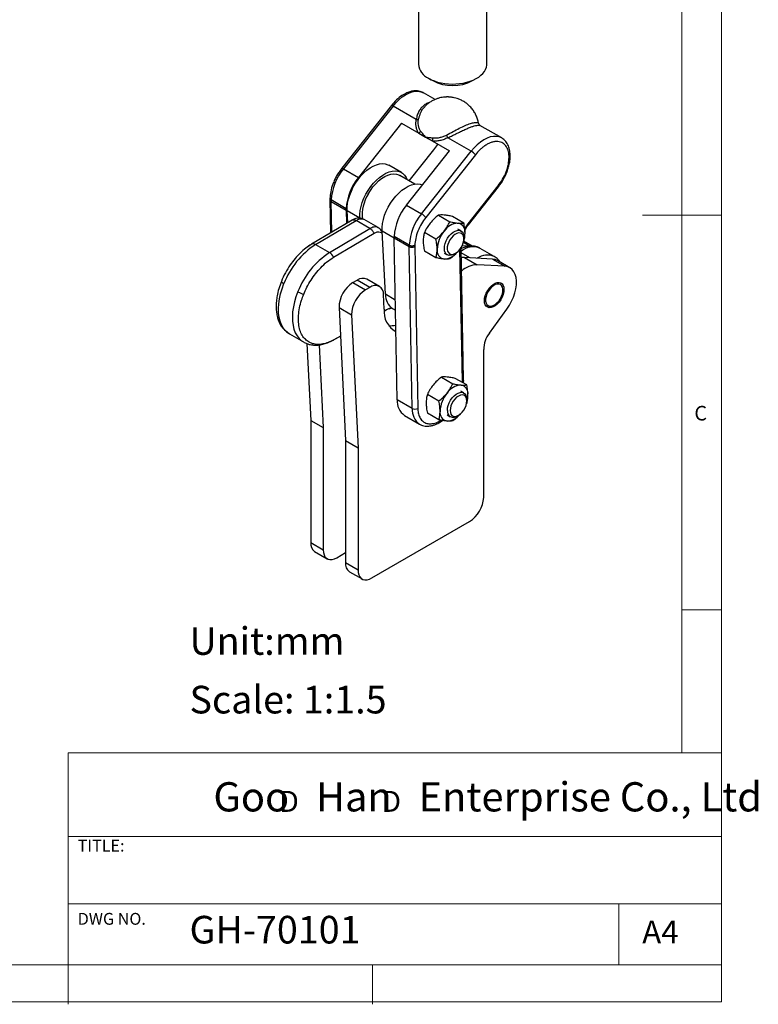
# Model space of a CAD drawing. Units: millimetres. Extents: x 5 to 297, y 6 to 206.
# Drawn here: x 203 to 297, y 6 to 131 of the extents above; entities that cross this region are included whole.
import ezdxf

# ---------------------------------------------------------------- set-up
doc = ezdxf.new("R2010")
doc.units = ezdxf.units.MM
doc.layers.add('DIM', color=5, linetype='Continuous')
doc.layers.add('SLD-0', color=179, linetype='Continuous')
doc.styles.add('SLDTEXTSTYLE0', font='TXT', dxfattribs={"width": 0.663})
doc.styles.add('SLDTEXTSTYLE1', font='TXT', dxfattribs={"width": 0.75})
doc.styles.add('SLDTEXTSTYLE2', font='TXT', dxfattribs={"width": 0.620935})

# ---------------------------------------------------------------- blocks, each defined once
blk = doc.blocks.new('SW_NOTE_0')
at = {"layer": 'DIM', "char_height": 2.65, "attachment_point": 1, "style": 'SLDTEXTSTYLE0'}
for insert in [(0, 3.41), (12.95, 3.41)]:
    blk.add_mtext('D', dxfattribs=dict(at, insert=insert))

msp = doc.modelspace()

# ---------------------------------------------------------------- linework, layer by layer
at = {"color": 7, "linetype": 'Continuous', "lineweight": 25}
for p, q in [((253.91536, 185.093725), (253.91536, 125.077975)), ((262.56536, 125.077975), (262.56536, 185.093725)), ((255.181627, 123.312779), (255.712043, 123.006477)), ((260.768678, 123.006477), (261.299094, 123.312779)), ((256.022279, 120.618381), (254.561587, 121.461621)), ((250.474332, 119.847803), (244.18677, 111.901733)), ((250.685761, 119.784188), (244.398199, 111.838118)), ((253.631077, 118.083893), (250.685761, 119.784188)), ((251.746209, 117.609419), (246.307387, 110.735967)), ((251.746209, 117.609419), (253.941621, 116.342035)), ((261.702885, 117.332791), (261.710377, 117.330341)), ((264.461082, 115.746764), (261.705484, 117.337537)), ((253.941621, 116.342035), (254.786768, 115.854142)), ((254.786768, 115.854142), (255.631916, 115.366249)), ((255.631916, 115.366249), (257.827328, 114.098865)), ((260.585256, 114.069331), (257.63994, 115.769626)), ((252.388505, 107.225412), (257.827328, 114.098865)), ((252.737304, 110.312547), (255.846966, 114.242464)), ((254.297694, 106.123261), (260.585256, 114.069331)), ((261.119477, 113.618586), (254.831915, 105.672516)), ((251.747063, 111.366275), (250.156073, 112.284734)), ((244.398199, 111.838118), (246.307387, 110.735967)), ((253.434102, 109.910294), (251.53833, 111.0047)), ((260.20193, 104.859552), (264.010159, 109.672299)), ((260.240474, 104.753396), (264.048702, 109.566143)), ((242.696436, 107.910963), (242.772766, 103.718967)), ((242.697066, 108.091227), (242.696469, 107.909552)), ((242.843511, 107.886523), (242.842915, 107.705371)), ((242.842915, 107.705371), (244.752104, 106.60322)), ((244.752699, 106.784372), (242.843511, 107.886523)), ((244.752699, 106.784372), (244.752104, 106.60322)), ((244.752104, 106.60322), (244.782856, 104.914322)), ((246.471561, 105.583325), (244.880571, 106.501785)), ((244.958943, 105.019037), (244.880571, 106.501785)), ((252.388505, 107.225412), (254.297694, 106.123261)), ((245.516167, 105.350405), (240.359546, 102.28388)), ((240.860027, 102.234677), (245.998018, 105.290124)), ((245.49964, 105.335546), (245.537681, 105.353806)), ((247.765785, 104.269613), (245.998018, 105.290124)), ((248.787441, 104.380852), (247.018787, 105.401874)), ((256.435146, 105.965375), (257.887132, 105.127161)), ((259.654899, 104.969096), (258.202913, 105.80731)), ((242.627794, 101.214167), (247.765785, 104.269613)), ((243.161729, 100.633676), (248.29972, 103.689123)), ((249.723503, 95.937911), (249.299988, 103.950509)), ((256.119365, 102.928076), (254.667379, 103.76629)), ((259.30511, 103.963441), (258.916202, 104.187953)), ((240.395967, 102.302534), (239.757443, 101.881541)), ((250.833222, 103.092665), (250.833817, 103.273817)), ((250.833222, 103.092665), (252.74241, 101.990514)), ((251.206858, 82.572713), (250.833222, 103.092665)), ((252.743005, 102.171666), (250.833817, 103.273817)), ((259.666065, 102.961544), (259.666065, 103.165646)), ((260.754193, 102.044199), (259.668164, 102.671151)), ((240.359546, 102.28388), (240.333302, 102.266493)), ((240.860027, 102.234677), (242.627794, 101.214167)), ((252.74241, 101.990514), (252.743005, 102.171666)), ((253.116047, 81.470562), (252.74241, 101.990514)), ((253.450093, 102.164932), (253.449531, 101.993993)), ((253.449531, 101.993993), (253.823077, 81.479011)), ((256.119365, 100.570926), (254.667379, 101.409139)), ((257.173843, 101.169773), (257.562752, 100.94526)), ((258.434131, 101.031644), (258.610879, 101.133711)), ((259.625071, 85.093035), (259.319788, 101.859018)), ((260.453286, 102.034764), (259.447524, 102.092809)), ((263.513335, 100.740048), (261.745568, 101.760558)), ((259.746179, 100.605992), (261.337169, 99.687533)), ((263.281713, 100.401948), (259.746179, 100.605992)), ((263.281713, 100.401948), (264.872703, 99.483489)), ((265.509665, 99.298924), (263.918675, 100.217383)), ((264.872703, 99.483489), (261.337169, 99.687533)), ((245.609084, 97.422046), (246.138225, 97.727513)), ((245.609084, 97.422046), (247.200074, 96.503587)), ((247.729216, 96.809054), (246.138225, 97.727513)), ((248.979114, 96.932824), (247.388124, 97.851283)), ((247.729216, 96.809054), (247.200074, 96.503587)), ((264.408796, 97.28255), (264.406268, 97.293503)), ((264.409579, 97.289489), (264.408796, 97.28255)), ((264.500558, 97.139003), (264.498845, 97.149847)), ((264.501313, 97.14482), (264.500558, 97.139003)), ((264.564567, 96.965279), (264.563581, 96.975821)), ((264.565145, 96.969906), (264.564567, 96.965279)), ((264.599249, 96.765654), (264.598883, 96.775711)), ((264.599504, 96.769053), (264.599249, 96.765654)), ((264.605629, 96.467321), (264.605629, 96.63085)), ((249.579824, 94.064142), (249.49456, 95.893649)), ((243.843739, 94.254746), (245.43473, 93.336288)), ((243.843739, 94.254746), (244.679574, 77.410953)), ((249.675401, 93.863342), (249.585581, 93.812334)), ((249.585698, 93.809832), (249.642693, 93.842199)), ((249.608507, 93.82525), (249.875663, 93.95493)), ((250.199448, 94.10301), (250.571422, 94.215937)), ((250.624361, 94.142933), (251.000133, 93.926005)), ((262.584283, 94.358326), (262.595308, 94.36106)), ((262.595308, 94.36106), (262.589018, 94.356606)), ((262.754329, 94.325867), (262.748994, 94.321874)), ((262.896015, 91.026298), (265.114183, 94.071012)), ((262.918522, 94.325666), (262.928596, 94.329765)), ((262.928596, 94.329765), (262.924217, 94.326407)), ((263.104401, 94.368133), (263.113818, 94.372658)), ((263.113818, 94.372658), (263.110371, 94.370094)), ((263.296776, 94.448727), (263.305434, 94.45349)), ((263.305434, 94.45349), (263.302874, 94.451858)), ((263.368393, 94.487662), (263.510006, 94.56944)), ((245.43473, 93.336288), (246.270565, 76.492494)), ((237.55717, 90.91931), (237.522209, 90.939915)), ((237.55717, 90.91931), (239.324937, 89.8988)), ((243.160364, 90.160993), (244.022585, 90.650634)), ((244.022461, 90.653132), (243.193072, 90.182136)), ((239.777588, 89.686977), (240.260157, 79.962229)), ((241.331074, 89.52432), (241.851147, 79.043769)), ((262.180467, 70.203637), (262.180467, 88.932039)), ((256.808783, 85.445422), (258.260768, 84.607209)), ((260.028535, 84.449144), (258.57655, 85.287357)), ((259.478707, 84.87983), (259.479299, 84.799809)), ((259.603962, 84.694245), (259.625743, 85.002256)), ((259.625743, 85.002256), (259.62507, 85.093101)), ((259.678747, 83.443488), (259.289838, 83.668)), ((253.116047, 81.470562), (251.206858, 82.572713)), ((256.493002, 82.408124), (255.041016, 83.246337)), ((260.039701, 82.441592), (260.039701, 82.645694)), ((240.260157, 79.962229), (241.851147, 79.043769)), ((240.260157, 79.962229), (240.260157, 64.48878)), ((252.138333, 80.588454), (254.047522, 79.486303)), ((256.493002, 80.050973), (255.041016, 80.889187)), ((257.54748, 80.64982), (257.936389, 80.425308)), ((258.807768, 80.511691), (258.984516, 80.613759)), ((241.851147, 79.043769), (241.851147, 63.570321)), ((244.679574, 77.410953), (246.270565, 76.492494)), ((244.679574, 77.410953), (244.679574, 61.937505)), ((246.270565, 76.492494), (246.270565, 61.019045)), ((247.988834, 60.010456), (260.363203, 67.154027)), ((240.260157, 64.48878), (241.851147, 63.570321)), ((240.753074, 63.342177), (242.344064, 62.423718)), ((243.569417, 62.561732), (244.679574, 63.202612)), ((244.679574, 61.937505), (246.270565, 61.019045)), ((245.172492, 60.790901), (246.763482, 59.872442))]:
    msp.add_line(p, q, dxfattribs=at)
at = {"color": 8, "linetype": 'Continuous', "lineweight": 25}
for p, q in [((261.510373, 117.630099), (261.504788, 117.617764)), ((242.913973, 103.802939), (242.842915, 107.705371)), ((259.776837, 104.228494), (260.20193, 104.859552)), ((250.833724, 103.065102), (249.299988, 103.950509)), ((259.607942, 102.522771), (260.453286, 102.034764)), ((259.478707, 84.87983), (259.173418, 101.646145)), ((260.434651, 100.566259), (259.331734, 101.202959)), ((250.976672, 95.214472), (249.723503, 95.937911)), ((249.675401, 93.863342), (249.642693, 93.842199)), ((243.160364, 90.160993), (243.193072, 90.182136))]:
    msp.add_line(p, q, dxfattribs=at)
at = {"color": 7, "linetype": 'Continuous', "lineweight": 25, "flags": 128}
for points in [[(255.182124, 123.312492), (255.537116, 123.12899), (255.924923, 122.969146), (256.340835, 122.8349), (256.779805, 122.727882), (257.236505, 122.649391), (257.70539, 122.600379), (258.180768, 122.581443), (258.656871, 122.59281), (259.127917, 122.634345), (259.588189, 122.705541), (260.032101, 122.805536), (260.454263, 122.933115), (260.849552, 123.08673), (261.213168, 123.264516), (261.540699, 123.464315), (261.828168, 123.683701), (262.072086, 123.920012), (262.269492, 124.170379), (262.41799, 124.431763), (262.515777, 124.700992), (262.561666, 124.974796), (262.56536, 125.077975)], [(254.529924, 121.479392), (254.532889, 121.477771), (254.561587, 121.461621)], [(255.846966, 114.242464), (256.22374, 114.763139), (256.345962, 114.954039)], [(244.880571, 106.501785), (244.883116, 106.970533), (244.938457, 107.465378), (245.045648, 107.977853), (245.202854, 108.49919), (245.407384, 109.020469), (245.655741, 109.53277), (245.943674, 110.027328), (246.266256, 110.49568), (246.617969, 110.929813), (246.992794, 111.322299), (247.384317, 111.666423), (247.785841, 111.956295), (248.190494, 112.186958), (248.591353, 112.354462), (248.98156, 112.455944), (249.354436, 112.489666), (249.703604, 112.455051), (250.023087, 112.352692), (250.156073, 112.284734)], [(246.471561, 105.583325), (246.474106, 106.052073), (246.529448, 106.546919), (246.636638, 107.059394), (246.793844, 107.580731), (246.998375, 108.10201), (247.246731, 108.614311), (247.534664, 109.108869), (247.857246, 109.577221), (248.208959, 110.011354), (248.583784, 110.40384), (248.975308, 110.747964), (249.376831, 111.037836), (249.781484, 111.268498), (250.182344, 111.436003), (250.57255, 111.537485), (250.945427, 111.571207), (251.294594, 111.536592), (251.614077, 111.434233), (251.898411, 111.265881), (252.142729, 111.034416), (252.342851, 110.7438), (252.470986, 110.466289)], [(247.532156, 108.633978), (247.820308, 109.104508), (248.142317, 109.545312), (248.491914, 109.947812), (248.862295, 110.304172), (249.246251, 110.607457), (249.636309, 110.851764), (250.024877, 111.032337), (250.404391, 111.145662), (250.767465, 111.189533), (251.107032, 111.163097), (251.416483, 111.066867), (251.53833, 111.0047)], [(249.299988, 103.950509), (249.302533, 104.419257), (249.357875, 104.914102), (249.465065, 105.426578), (249.622271, 105.947915), (249.826802, 106.469194), (250.075158, 106.981495), (250.363091, 107.476052), (250.685674, 107.944405), (251.037386, 108.378538), (251.412211, 108.771024), (251.803735, 109.115147), (252.205258, 109.40502), (252.609912, 109.635682), (253.010771, 109.803187), (253.400977, 109.904669), (253.773854, 109.938391), (254.123021, 109.903776), (254.430911, 109.806555)], [(257.697046, 101.214902), (257.83749, 101.076498), (258.016707, 101.002068), (258.225709, 100.995344), (258.454016, 101.056664), (258.690181, 101.182952), (258.922361, 101.367876), (259.138913, 101.602163), (259.328978, 101.874065), (259.483027, 102.169948), (259.593334, 102.474975), (259.654368, 102.77385), (259.663068, 103.051587), (259.618999, 103.294259), (259.52437, 103.489697), (259.383926, 103.628101), (259.204709, 103.702531), (258.995707, 103.709255), (258.7674, 103.647936), (258.531235, 103.521647), (258.299055, 103.336723), (258.082503, 103.102436), (257.892437, 102.830534), (257.738389, 102.534651), (257.628082, 102.229625), (257.567048, 101.930749), (257.558348, 101.653012), (257.602417, 101.41034), (257.697046, 101.214902)], [(257.81725, 103.330138), (258.052506, 103.587089), (258.304432, 103.794535), (258.562018, 103.943407), (258.814006, 104.027201), (259.049383, 104.042253), (259.257862, 103.987907), (259.430331, 103.866537), (259.559252, 103.683447), (259.638992, 103.44664), (259.666065, 103.166466), (259.666065, 103.165646)], [(258.434131, 101.031644), (258.305844, 100.965294), (258.053856, 100.8815), (257.818479, 100.866448), (257.610001, 100.920794), (257.437532, 101.042164), (257.30861, 101.225254), (257.228871, 101.462061), (257.201798, 101.742236), (257.228575, 102.053533), (257.308033, 102.382348), (257.436697, 102.71431), (257.608946, 103.034911), (257.81725, 103.330138)], [(259.746179, 100.605992), (259.382678, 100.589647), (259.343011, 100.583659)], [(263.918675, 100.217383), (263.626441, 100.342717), (263.281713, 100.401948)], [(265.114183, 94.071012), (265.434769, 94.552909), (265.714727, 95.061859), (265.948149, 95.587122), (266.130108, 96.11761), (266.256763, 96.642128), (266.325442, 97.149605), (266.334694, 97.62933), (266.284325, 98.071179), (266.175398, 98.465825), (266.010211, 98.80494), (265.792252, 99.081365), (265.52612, 99.289267), (265.217432, 99.424258), (264.872703, 99.483489)], [(262.272391, 95.120371), (262.299432, 95.433076), (262.379373, 95.763335), (262.50872, 96.096715), (262.681821, 96.418644), (262.891109, 96.715054), (263.127439, 96.972989), (263.38048, 97.181176), (263.639175, 97.330517), (263.892217, 97.414485), (264.128546, 97.429411), (264.337835, 97.374641), (264.510935, 97.252569), (264.640283, 97.068531), (264.720224, 96.83057), (264.747265, 96.549085), (264.720224, 96.23638), (264.640283, 95.906121), (264.510935, 95.572742), (264.337835, 95.250812), (264.128546, 94.954403), (263.892217, 94.696468), (263.639175, 94.48828), (263.38048, 94.338939), (263.127439, 94.254971), (262.891109, 94.240046), (262.681821, 94.294816), (262.50872, 94.416888), (262.379373, 94.600926), (262.299432, 94.838887), (262.272391, 95.120371)], [(262.419701, 95.076801), (262.471816, 94.829993), (262.575981, 94.633567), (262.726973, 94.497371), (262.91722, 94.428237), (263.137184, 94.429629), (263.375833, 94.50148), (263.621202, 94.640185), (263.860985, 94.838789), (264.08316, 95.087334), (264.276586, 95.373356), (264.431564, 95.682514), (264.540321, 95.999304), (264.597406, 96.307841), (264.599955, 96.592655), (264.54784, 96.839463), (264.443675, 97.03589), (264.292683, 97.172085), (264.102435, 97.24122), (263.882472, 97.239827), (263.643823, 97.167977), (263.398454, 97.029272), (263.158671, 96.830667), (262.936495, 96.582122), (262.743069, 96.2961), (262.588092, 95.986943), (262.479334, 95.670153), (262.42225, 95.361615), (262.419701, 95.076801)], [(243.126445, 90.144159), (243.140171, 90.150407), (243.160364, 90.160993)], [(257.575434, 81.223103), (257.602359, 81.534467), (257.681958, 81.863311), (257.810751, 82.195262), (257.983109, 82.515812), (258.191501, 82.810951), (258.426818, 83.06778), (258.678775, 83.275075), (258.936361, 83.423777), (259.188318, 83.507385), (259.423635, 83.522246), (259.632026, 83.467711), (259.804385, 83.346162), (259.933178, 83.162913), (260.012776, 82.925972), (260.039701, 82.645694)], [(258.984344, 80.61366), (259.219183, 80.779785), (259.442247, 80.998689), (259.642349, 81.259397), (259.809456, 81.548835), (259.935188, 81.852489), (260.013241, 82.155133), (260.039701, 82.441592), (260.013241, 82.6975), (259.935188, 82.910026), (259.809456, 83.068513), (259.642349, 83.165013), (259.442247, 83.194688), (259.219183, 83.156049), (258.984344, 83.051034), (258.749505, 82.88491), (258.526442, 82.666005), (258.32634, 82.405297), (258.159233, 82.11586), (258.033501, 81.812205), (257.955448, 81.509561), (257.928988, 81.223103), (257.955448, 80.967194), (258.033501, 80.754668), (258.159233, 80.596181), (258.32634, 80.499681), (258.526442, 80.470007), (258.749505, 80.508645), (258.984344, 80.61366)], [(241.851147, 63.570321), (241.869776, 63.232118), (241.942185, 62.934446), (242.066036, 62.686915), (242.23733, 62.497519), (242.450536, 62.372371), (242.69877, 62.315513), (242.974018, 62.328781), (243.267391, 62.411747), (243.569417, 62.561732)], [(246.270565, 61.019045), (246.289193, 60.680843), (246.361602, 60.383171), (246.485453, 60.13564), (246.656747, 59.946243), (246.869953, 59.821095), (247.118188, 59.764238), (247.393435, 59.777506), (247.686808, 59.860472), (247.988834, 60.010456)]]:
    msp.add_lwpolyline(points, dxfattribs=at)
at = {"color": 8, "linetype": 'Continuous', "lineweight": 25, "flags": 128}
for points in [[(250.685761, 119.784188), (251.056682, 120.216378), (251.449077, 120.603191), (251.856234, 120.938011), (252.271185, 121.215107), (252.68683, 121.429738), (253.096058, 121.578233), (253.491866, 121.658049), (253.867483, 121.667822), (254.216481, 121.607385), (254.529924, 121.479392)], [(264.475084, 115.73858), (264.455842, 115.749775), (264.139631, 115.885573), (263.789902, 115.951218), (263.412735, 115.945571), (263.014684, 115.868728), (262.602668, 115.722027), (262.183849, 115.508015), (261.765507, 115.230414), (261.354913, 114.894049), (260.959203, 114.504766), (260.585256, 114.069331)], [(244.398199, 111.838118), (244.332695, 111.873197), (244.276652, 111.89745), (244.232223, 111.909944), (244.201115, 111.9102), (244.18677, 111.901733)], [(264.010159, 109.672299), (264.038612, 109.628103), (264.052385, 109.593449), (264.050948, 109.569669), (264.048702, 109.566143)], [(260.240474, 104.753396), (260.242719, 104.756922), (260.244156, 104.780702), (260.230383, 104.815356), (260.20193, 104.859552)], [(237.522209, 90.939915), (237.336988, 91.064202), (237.026095, 91.342449), (236.75871, 91.681102), (236.537812, 92.076388), (236.365861, 92.523903), (236.244774, 93.018664), (236.175898, 93.555158), (236.160001, 94.127409), (236.19726, 94.729043), (236.28726, 95.353358), (236.428998, 95.993399), (236.620896, 96.642037), (236.860816, 97.292047)], [(238.628583, 96.271537), (238.388663, 95.621527), (238.196765, 94.972889), (238.055027, 94.332848), (237.965027, 93.708533), (237.927768, 93.106899), (237.943665, 92.534648), (238.012541, 91.998154), (238.133628, 91.503393), (238.305579, 91.055877), (238.526477, 90.660592), (238.793862, 90.321939), (239.104755, 90.043692), (239.324937, 89.8988)]]:
    msp.add_lwpolyline(points, dxfattribs=at)
at = {"color": 7, "linetype": 'Continuous', "lineweight": 25}
for centre, radius, start, end in [((256.039373, 125.264786), 2.132212, 185.02634363, 246.29379733), ((258.24034, 127.828592), 5.444749, 242.33638934, 297.66898559), ((253.648473, 118.497109), 0.413582, 267.5893008, 309.05459963), ((254.260449, 114.363768), 3.660245, 22.58714783, 28.65205307), ((259.583276, 112.339838), 1.998777, 39.77431612, 59.91418615), ((249.791275, 107.434673), 6.962442, 140.76837331, 176.2789908), ((251.700464, 106.332522), 6.962442, 140.76837343, 176.27899058), ((252.051213, 105.916662), 5.27311, 148.98144494, 184.90874389), ((257.781582, 102.821967), 6.962442, 140.76837311, 176.2789909), ((259.69077, 101.719816), 6.962442, 140.76837331, 176.2789908), ((253.295714, 104.393768), 1.998777, 39.7743161, 59.91418619), ((259.065411, 102.679169), 2.281899, 93.42953813, 146.56508535), ((258.72767, 103.876132), 1.099422, 350.74812081, 79.45322218), ((260.110421, 101.481656), 3.837236, 140.22792762, 177.36071264), ((256.654459, 103.752223), 3.158773, 341.62493484, 359.04132496), ((246.493937, 93.586886), 10.321107, 123.08365778, 158.96189512), ((248.317831, 92.520962), 10.389819, 123.2062901, 158.83926278), ((241.832503, 99.946857), 1.496183, 27.32568469, 57.88996777), ((257.362375, 101.481593), 1.099422, 170.74812082, 259.45322217), ((257.048272, 102.589277), 2.191441, 272.95224485, 322.27168987), ((261.452371, 96.606161), 3.083525, 92.14109229, 132.37944979), ((247.632776, 94.218488), 3.78921, 122.280666, 179.4517401), ((246.868431, 96.726457), 1.239078, 65.2021004, 126.10835802), ((249.223767, 93.300028), 3.789211, 122.2806688, 179.45171486), ((248.420106, 95.981504), 1.078039, 355.32552102, 129.85724898), ((251.807793, 95.860419), 2.08573, 177.87077745, 235.43125835), ((252.412329, 93.712495), 2.854249, 172.92310988, 241.483731), ((250.331569, 94.907994), 2.95229, 266.17409994, 283.77349516), ((265.653364, 88.914821), 3.472939, 142.55643317, 179.71593575), ((259.439048, 82.159216), 2.281899, 93.42953813, 146.56508535), ((259.101306, 83.35618), 1.099422, 350.74812081, 79.45322218), ((253.428106, 82.404676), 2.227594, 175.67382689, 234.6199009), ((260.484058, 80.961703), 3.837236, 140.22792762, 177.36071264), ((257.028095, 83.232271), 3.158773, 341.62493485, 359.04132496), ((253.461591, 82.141819), 0.754975, 242.76190563, 298.60742399), ((257.736012, 80.961641), 1.099422, 170.74812082, 259.45322217), ((258.328989, 81.105386), 0.762694, 171.12133392, 308.88404261), ((257.421908, 82.069325), 2.191441, 272.95224485, 322.27168987), ((258.327133, 70.433582), 3.860189, 301.83355693, 356.58495752), ((241.475534, 64.33201), 1.225446, 172.65007694, 233.87503044), ((245.894951, 61.780735), 1.225446, 172.65007694, 233.87503044)]:
    msp.add_arc(centre, radius, start, end, dxfattribs=at)
at = {"color": 8, "linetype": 'Continuous', "lineweight": 25}
for centre, radius, start, end in [((250.512268, 119.590728), 0.259858, 48.11438792, 98.39442522), ((240.568327, 101.837562), 0.492736, 53.70092831, 115.06952322), ((260.842335, 99.69751), 2.252109, 66.35548037, 132.22633135), ((262.64789, 98.623819), 2.28645, 67.77518902, 124.29031249), ((259.37153, 85.110248), 0.254125, 294.94518593, 356.11609715), ((255.336913, 81.303217), 2.227162, 175.69085244, 234.84887183)]:
    msp.add_arc(centre, radius, start, end, dxfattribs=at)
at = {"color": 7, "linetype": 'Continuous', "lineweight": 25}
for points, knots in [([(254.504786, 121.487628), (254.421001, 121.529801), (254.249861, 121.615943), (253.942147, 121.692713), (253.62977, 121.722891), (253.355219, 121.708545), (253.129951, 121.676247), (252.844442, 121.612442), (252.400827, 121.455883), (251.792472, 121.117903), (251.109578, 120.58463), (250.687497, 120.095043), (250.474188, 119.847619)], [0, 0, 0, 0, 0.0725649923, 0.1482206998, 0.2380084439, 0.3010323876, 0.3408942247, 0.3951160837, 0.5081102948, 0.6571593803, 0.8267376442, 1, 1, 1, 1]), ([(254.640606, 119.908366), (254.513182, 119.799647), (254.258653, 119.582481), (253.963772, 119.142), (253.738672, 118.641932), (253.666956, 118.269977), (253.631077, 118.083893)], [0, 0, 0, 0, 0.2502412877, 0.4998558275, 0.7497849634, 1, 1, 1, 1]), ([(257.591362, 120.939183), (257.573589, 120.939169), (257.51531, 120.939122), (257.386364, 120.93574), (257.181941, 120.922109), (256.90731, 120.886582), (256.581039, 120.81847), (256.219112, 120.70829), (255.837626, 120.54903), (255.450627, 120.337129), (255.075251, 120.068539), (254.783713, 119.816926), (254.636111, 119.64183), (254.591354, 119.588735)], [0, 0, 0, 0, 0.015716692, 0.0515357427, 0.1140475105, 0.1968098845, 0.2962119869, 0.4084481715, 0.5308432688, 0.6611859592, 0.79762555, 0.9386338845, 1, 1, 1, 1]), ([(261.51143, 117.618943), (261.496972, 117.710859), (261.455281, 117.975921), (261.31237, 118.399493), (261.089371, 118.881119), (260.797887, 119.332922), (260.457787, 119.731631), (260.08099, 120.072238), (259.682285, 120.352629), (259.259886, 120.57884), (258.848206, 120.740066), (258.493895, 120.837364), (258.226455, 120.888391), (258.039313, 120.91354), (257.907709, 120.926103), (257.814912, 120.93244), (257.749387, 120.935662), (257.703086, 120.937317), (257.670357, 120.93817), (257.634567, 120.938883), (257.609257, 120.939059), (257.591362, 120.939183)], [0, 0, 0, 0, 0.0499573567, 0.1440633114, 0.2389023269, 0.334729105, 0.4320015206, 0.5197072736, 0.6070093494, 0.6933006023, 0.7765894163, 0.8440654761, 0.8904657834, 0.92280627, 0.9455074683, 0.961500426, 0.9727881881, 0.9807624228, 0.9863984344, 0.9903827685, 1, 1, 1, 1]), ([(253.941621, 116.342035), (253.869212, 116.466696), (253.723376, 116.717772), (253.607001, 117.150647), (253.564454, 117.609174), (253.608973, 117.926392), (253.631077, 118.083893)], [0, 0, 0, 0, 0.24825346302, 0.49999999994, 0.75174653688, 1, 1, 1, 1]), ([(254.185094, 116.627626), (254.120863, 116.738189), (253.991214, 116.961363), (253.888531, 117.342956), (253.849843, 117.750539), (253.889088, 118.032494), (253.909055, 118.175943)], [0, 0, 0, 0, 0.2477077691, 0.5000011779, 0.7456178459, 1, 1, 1, 1]), ([(257.472489, 116.118817), (257.746823, 116.264531), (258.293928, 116.555131), (259.098082, 116.983916), (259.849932, 117.338935), (260.506998, 117.588787), (261.036188, 117.716716), (261.373069, 117.725237), (261.531877, 117.673119), (261.511585, 117.632524), (261.510373, 117.630099)], [0, 0, 0, 0, 0.1421949898, 0.2835801477, 0.4252489791, 0.5668838589, 0.70793292, 0.849307565, 0.9909969532, 1, 1, 1, 1]), ([(261.714786, 117.331957), (261.665065, 117.369793), (261.567232, 117.444241), (261.534479, 117.566061), (261.518371, 117.625971)], [0, 0, 0, 0, 0.5082178511, 1, 1, 1, 1]), ([(254.185094, 116.627626), (254.173354, 116.6022), (254.149624, 116.550804), (254.092711, 116.47475), (254.023537, 116.402906), (253.968733, 116.362182), (253.941621, 116.342035)], [0, 0, 0, 0, 0.2473578345, 0.5000000625, 0.7526422905, 1, 1, 1, 1]), ([(254.185094, 116.627626), (254.271972, 116.499547), (254.445543, 116.243663), (254.673108, 115.983889), (254.786768, 115.854142)], [0, 0, 0, 0, 0.5005367813, 1, 1, 1, 1]), ([(255.687579, 115.76026), (255.831627, 115.750586), (256.12239, 115.731061), (256.575268, 115.791935), (257.03237, 115.913306), (257.324078, 116.049517), (257.472489, 116.118817)], [0, 0, 0, 0, 0.2477077696, 0.5000011797, 0.7456178464, 1, 1, 1, 1]), ([(257.63994, 115.769626), (257.835485, 115.86378), (258.226607, 116.052104), (258.808333, 116.34668), (259.377729, 116.62833), (259.730174, 116.788283), (259.90662, 116.86836)], [0, 0, 0, 0, 0.2505057959, 0.5010524082, 0.750210001, 1, 1, 1, 1]), ([(254.786768, 115.854142), (254.924286, 115.838888), (255.199616, 115.808346), (255.524808, 115.7763), (255.687579, 115.76026)], [0, 0, 0, 0, 0.4994632171, 1, 1, 1, 1]), ([(257.63994, 115.769626), (257.477084, 115.693379), (257.149082, 115.539813), (256.635105, 115.402559), (256.121468, 115.333383), (255.794338, 115.355344), (255.631916, 115.366249)], [0, 0, 0, 0, 0.2482534631, 0.5000000001, 0.751746537, 1, 1, 1, 1]), ([(255.687579, 115.760259), (255.688437, 115.727561), (255.690172, 115.661465), (255.679986, 115.558436), (255.661347, 115.457419), (255.641657, 115.396424), (255.631916, 115.366249)], [0, 0, 0, 0, 0.2473573799, 0.4999997188, 0.7526420575, 1, 1, 1, 1]), ([(265.393225, 113.26583), (265.390027, 113.389856), (265.383631, 113.63794), (265.324467, 113.987231), (265.224398, 114.319054), (265.072893, 114.624197), (264.869818, 114.887089), (264.615545, 115.094761), (264.314174, 115.236365), (263.973008, 115.304256), (263.602206, 115.295128), (263.213736, 115.21048), (262.82023, 115.056213), (262.433377, 114.842237), (262.064083, 114.579296), (261.614649, 114.196341), (261.314137, 113.845711), (261.119477, 113.618586)], [0, 0, 0, 0, 0.0547805301, 0.1095760669, 0.1690610002, 0.2313886192, 0.2961933057, 0.3629886403, 0.431180256, 0.5000920756, 0.5690038951, 0.6371955108, 0.7039908454, 0.7687955319, 0.8311231509, 0.8906080842, 1, 1, 1, 1]), ([(265.539668, 113.468278), (265.530408, 113.684282), (265.510805, 114.141499), (265.323112, 114.774578), (264.991059, 115.361591), (264.641603, 115.615525), (264.460671, 115.747002)], [0, 0, 0, 0, 0.2145620221, 0.4541651376, 0.7173911521, 1, 1, 1, 1]), ([(264.010159, 109.672299), (264.206624, 109.944099), (264.606262, 110.496979), (265.045424, 111.440693), (265.337366, 112.396559), (265.374814, 112.979333), (265.393225, 113.26583)], [0, 0, 0, 0, 0.2458043524, 0.5, 0.7541956477, 1, 1, 1, 1]), ([(264.048846, 109.566327), (264.146495, 109.694961), (264.362526, 109.97954), (264.678599, 110.48687), (264.967332, 111.048929), (265.207378, 111.641968), (265.387012, 112.234299), (265.513222, 112.85938), (265.530715, 113.262137), (265.539668, 113.468278)], [0, 0, 0, 0, 0.110568702, 0.2446126534, 0.4024830862, 0.5360890122, 0.6815263923, 0.8369973216, 1, 1, 1, 1]), ([(244.186626, 111.901549), (244.070642, 111.747646), (243.838964, 111.440223), (243.535973, 110.940094), (243.274016, 110.427193), (242.996527, 109.754262), (242.760239, 108.94512), (242.717138, 108.352138), (242.696599, 108.069568)], [0, 0, 0, 0, 0.1344709028, 0.268606693, 0.4010718758, 0.5306193504, 0.7763284334, 1, 1, 1, 1]), ([(242.696626, 107.911029), (242.696575, 107.91085), (242.690896, 107.891108), (242.706044, 107.851556), (242.740156, 107.778257), (242.802194, 107.734254), (242.842915, 107.705371)], [0, 0, 0, 0, 0.00238171228, 0.26258825452, 0.51596305838, 1, 1, 1, 1]), ([(242.698575, 108.093617), (242.698038, 108.09195), (242.691429, 108.071449), (242.706367, 108.031289), (242.740613, 107.959295), (242.802678, 107.915401), (242.843511, 107.886523)], [0, 0, 0, 0, 0.0224348032, 0.2758115681, 0.52356449, 1, 1, 1, 1]), ([(247.019579, 105.401411), (246.923944, 105.447962), (246.717444, 105.548477), (246.360164, 105.59534), (245.951084, 105.553494), (245.677389, 105.425182), (245.534972, 105.358415)], [0, 0, 0, 0, 0.2054202383, 0.4435538483, 0.7104534098, 1, 1, 1, 1]), ([(254.831915, 105.672516), (254.640179, 105.407875), (254.250402, 104.869891), (253.81696, 103.952784), (253.521758, 103.020948), (253.47373, 102.44727), (253.450093, 102.164932)], [0, 0, 0, 0, 0.2458353388, 0.499754616, 0.7538024955, 1, 1, 1, 1]), ([(255.393372, 104.956981), (255.253223, 104.768146), (254.969814, 104.386286), (254.768926, 103.974462), (254.667379, 103.76629)], [0, 0, 0, 0, 0.49451072853, 1, 1, 1, 1]), ([(256.435146, 105.965375), (256.247469, 105.81228), (255.868675, 105.503284), (255.552763, 105.140181), (255.393372, 104.956981)], [0, 0, 0, 0, 0.49545796348, 1, 1, 1, 1]), ([(257.161139, 105.977491), (257.02099, 105.986141), (256.737581, 106.003632), (256.536693, 105.97822), (256.435146, 105.965375)], [0, 0, 0, 0, 0.4945107285, 1, 1, 1, 1]), ([(258.202913, 105.80731), (258.015236, 105.845621), (257.636442, 105.922945), (257.32053, 105.959199), (257.161139, 105.977491)], [0, 0, 0, 0, 0.4954579635, 1, 1, 1, 1]), ([(257.161139, 103.93647), (257.301288, 104.125305), (257.584697, 104.507165), (257.785585, 104.918989), (257.887132, 105.127161)], [0, 0, 0, 0, 0.4945107285, 1, 1, 1, 1]), ([(257.887132, 105.127161), (258.074809, 105.08885), (258.453603, 105.011526), (258.769515, 104.975272), (258.928906, 104.956981)], [0, 0, 0, 0, 0.4954579635, 1, 1, 1, 1]), ([(258.928906, 104.956981), (259.069055, 104.948331), (259.352464, 104.930839), (259.553352, 104.956251), (259.654899, 104.969096)], [0, 0, 0, 0, 0.4945107285, 1, 1, 1, 1]), ([(259.812789, 103.699373), (259.804833, 103.90145), (259.788744, 104.31009), (259.699839, 104.747826), (259.654899, 104.969096)], [0, 0, 0, 0, 0.4945107285, 1, 1, 1, 1]), ([(248.29972, 103.689123), (248.432658, 103.753548), (248.698557, 103.882408), (249.043338, 103.848001), (249.258363, 103.751051), (249.313109, 103.630174), (249.317423, 103.620647)], [0, 0, 0, 0, 0.3240660291, 0.6481820147, 0.9722710702, 1, 1, 1, 1]), ([(249.306925, 103.819268), (249.279066, 103.875486), (249.204932, 104.025083), (249.02961, 104.218095), (248.865688, 104.328253), (248.787346, 104.380901)], [0, 0, 0, 0, 0.2391487833, 0.6363709051, 1, 1, 1, 1]), ([(254.667379, 103.76629), (254.623249, 103.60036), (254.53418, 103.265457), (254.517769, 102.875575), (254.509489, 102.678863)], [0, 0, 0, 0, 0.4954579635, 1, 1, 1, 1]), ([(256.119365, 102.928076), (256.307042, 103.081171), (256.685836, 103.390167), (257.001748, 103.75327), (257.161139, 103.93647)], [0, 0, 0, 0, 0.4954579635, 1, 1, 1, 1]), ([(259.654899, 102.611946), (259.699029, 102.777876), (259.788098, 103.112778), (259.804509, 103.502661), (259.812789, 103.699373)], [0, 0, 0, 0, 0.4954579635, 1, 1, 1, 1]), ([(259.789248, 104.045843), (259.809341, 104.089788), (259.925107, 104.342977), (260.097854, 104.567788), (260.240618, 104.75358)], [0, 0, 0, 0, 0.1735660358, 1, 1, 1, 1]), ([(254.509489, 102.678863), (254.517445, 102.476786), (254.533534, 102.068145), (254.622439, 101.63041), (254.667379, 101.409139)], [0, 0, 0, 0, 0.4945107285, 1, 1, 1, 1]), ([(256.277256, 101.658353), (256.269299, 101.86043), (256.25321, 102.26907), (256.164305, 102.706805), (256.119365, 102.928076)], [0, 0, 0, 0, 0.4945107285, 1, 1, 1, 1]), ([(240.333302, 102.266493), (240.096819, 102.113465), (239.617803, 101.803496), (238.922265, 101.187577), (238.257697, 100.472336), (237.620968, 99.631291), (237.01704, 98.657896), (236.697322, 97.937989), (236.534681, 97.571772)], [0, 0, 0, 0, 0.1556195989, 0.3152208574, 0.4708404564, 0.6304417149, 0.8120055638, 1, 1, 1, 1]), ([(252.74241, 101.990514), (252.792316, 101.967344), (252.868345, 101.932046), (252.994865, 101.910668), (253.116612, 101.903683), (253.241226, 101.916749), (253.361345, 101.948973), (253.418823, 101.978316), (253.449531, 101.993993)], [0, 0, 0, 0, 0.24251588451, 0.36946024689, 0.49982520922, 0.70969814293, 0.84490013077, 1, 1, 1, 1]), ([(252.743005, 102.171666), (252.793138, 102.148267), (252.869339, 102.112699), (252.995862, 102.090164), (253.11896, 102.081576), (253.244701, 102.092932), (253.36429, 102.123272), (253.420392, 102.150511), (253.450093, 102.164932)], [0, 0, 0, 0, 0.2435256436, 0.3701635398, 0.4996768572, 0.7160045175, 0.8496524382, 1, 1, 1, 1]), ([(256.119365, 100.570926), (256.163495, 100.736856), (256.252564, 101.071758), (256.268975, 101.461641), (256.277256, 101.658353)], [0, 0, 0, 0, 0.4954579635, 1, 1, 1, 1]), ([(258.75566, 101.232929), (258.654778, 101.118259), (258.393213, 100.820945), (258.079717, 100.568154), (257.887132, 100.412861)], [0, 0, 0, 0, 0.3856859942, 1, 1, 1, 1]), ([(261.744997, 101.760888), (261.614841, 101.825986), (261.382018, 101.942433), (261.040103, 102.020402), (260.769193, 102.047578), (260.514555, 102.047089), (260.218651, 102.018078), (259.811278, 101.913456), (259.496071, 101.808248), (259.32474, 101.703586), (259.322642, 101.702304)], [0, 0, 0, 0, 0.174468627, 0.3120884896, 0.4130546872, 0.4917340849, 0.6142883491, 0.7855069061, 0.9973737323, 1, 1, 1, 1]), ([(239.363108, 95.938955), (239.495806, 96.242199), (239.764597, 96.856445), (240.278494, 97.735269), (240.86398, 98.564971), (241.541041, 99.347642), (242.314164, 100.076146), (242.875949, 100.445689), (243.161729, 100.633676)], [0, 0, 0, 0, 0.1556195989, 0.3152208574, 0.4708404563, 0.6304417148, 0.8120055638, 1, 1, 1, 1]), ([(257.161139, 100.400745), (257.005078, 100.418581), (256.689491, 100.454648), (256.310793, 100.531884), (256.119365, 100.570926)], [0, 0, 0, 0, 0.49451072853, 1, 1, 1, 1]), ([(257.887132, 100.412861), (257.787715, 100.40022), (257.58706, 100.374707), (257.30397, 100.392013), (257.161139, 100.400745)], [0, 0, 0, 0, 0.4954579635, 1, 1, 1, 1]), ([(264.23301, 100.035921), (264.159859, 100.145805), (263.966582, 100.436135), (263.68671, 100.623763), (263.512764, 100.740377)], [0, 0, 0, 0, 0.378477008, 1, 1, 1, 1]), ([(236.534681, 97.571772), (236.419817, 97.262557), (236.190091, 96.644128), (235.980931, 95.789567), (235.928503, 95.273419), (235.905716, 95.049088)], [0, 0, 0, 0, 0.3611752652, 0.7223505305, 1, 1, 1, 1]), ([(236.534681, 97.571772), (236.556049, 97.530515), (236.594208, 97.456841), (236.779353, 97.342401), (236.860816, 97.292047)], [0, 0, 0, 0, 0.56, 1, 1, 1, 1]), ([(238.628583, 96.271537), (238.754479, 96.204352), (238.979293, 96.08438), (239.245831, 95.983391), (239.363108, 95.938955)], [0, 0, 0, 0, 0.56, 1, 1, 1, 1]), ([(235.916699, 95.247556), (235.893518, 94.981576), (235.848898, 94.469609), (235.888887, 93.781692), (235.98503, 93.200092), (236.11121, 92.760998), (236.243878, 92.424722), (236.372609, 92.159824), (236.538277, 91.878657), (236.771949, 91.563241), (237.106579, 91.213986), (237.398341, 91.023174), (237.557041, 90.919384)], [0, 0, 0, 0, 0.141574751, 0.2725087684, 0.3900327923, 0.4951853398, 0.5600245668, 0.6204231077, 0.684017295, 0.7683887763, 0.8740181603, 1, 1, 1, 1]), ([(243.193072, 90.182136), (242.953506, 90.059026), (242.474376, 89.812805), (241.774557, 89.618145), (241.11188, 89.562659), (240.488547, 89.656452), (239.927335, 89.910718), (239.44664, 90.324073), (239.075547, 90.885531), (238.819929, 91.573595), (238.692201, 92.373605), (238.690169, 93.258905), (238.821396, 94.207061), (239.048829, 95.111406), (239.268393, 95.689555), (239.363108, 95.938955)], [0, 0, 0, 0, 0.0751140858, 0.1502281716, 0.2253422574, 0.3004563432, 0.3803254012, 0.4601944592, 0.5400635173, 0.6199325753, 0.6998016333, 0.7796706913, 0.8595397493, 0.9394088073, 1, 1, 1, 1]), ([(250.494907, 94.214538), (250.460154, 94.207028), (250.196436, 94.150042), (249.917542, 93.99658), (249.675401, 93.863342)], [0, 0, 0, 0, 0.1317816621, 1, 1, 1, 1]), ([(239.324878, 89.898834), (239.473325, 89.822517), (239.742526, 89.684119), (240.143813, 89.570703), (240.468721, 89.516272), (240.722137, 89.496936), (240.926282, 89.494197), (241.107966, 89.501231), (241.295555, 89.51765), (241.518252, 89.548193), (241.876783, 89.620598), (242.423192, 89.784956), (242.874367, 90.015419), (243.126177, 90.144045)], [0, 0, 0, 0, 0.1335732929, 0.2422284673, 0.3267203044, 0.3880338616, 0.4358273743, 0.4813769838, 0.5247585257, 0.575605895, 0.6507468481, 0.8050746356, 1, 1, 1, 1]), ([(256.808783, 85.445422), (256.621106, 85.292328), (256.242312, 84.983331), (255.9264, 84.620229), (255.767009, 84.437028)], [0, 0, 0, 0, 0.49545796348, 1, 1, 1, 1]), ([(257.534776, 85.457538), (257.394627, 85.466188), (257.111218, 85.48368), (256.910329, 85.458268), (256.808783, 85.445422)], [0, 0, 0, 0, 0.4945107285, 1, 1, 1, 1]), ([(258.57655, 85.287357), (258.388873, 85.325668), (258.010079, 85.402993), (257.694167, 85.439247), (257.534776, 85.457538)], [0, 0, 0, 0, 0.4954579635, 1, 1, 1, 1]), ([(255.767009, 84.437028), (255.62686, 84.248194), (255.343451, 83.866333), (255.142563, 83.45451), (255.041016, 83.246337)], [0, 0, 0, 0, 0.49451072853, 1, 1, 1, 1]), ([(257.534776, 83.416518), (257.674924, 83.605352), (257.958333, 83.987213), (258.159222, 84.399036), (258.260768, 84.607209)], [0, 0, 0, 0, 0.4945107285, 1, 1, 1, 1]), ([(258.260768, 84.607209), (258.448445, 84.568898), (258.827239, 84.491574), (259.143152, 84.45532), (259.302543, 84.437028)], [0, 0, 0, 0, 0.4954579635, 1, 1, 1, 1]), ([(259.302543, 84.437028), (259.442691, 84.428378), (259.7261, 84.410887), (259.926989, 84.436298), (260.028535, 84.449144)], [0, 0, 0, 0, 0.4945107285, 1, 1, 1, 1]), ([(260.186426, 83.17942), (260.17847, 83.381497), (260.162381, 83.790138), (260.073476, 84.227873), (260.028535, 84.449144)], [0, 0, 0, 0, 0.4945107285, 1, 1, 1, 1]), ([(255.041016, 83.246337), (254.996886, 83.080407), (254.907816, 82.745505), (254.891405, 82.355622), (254.883125, 82.15891)], [0, 0, 0, 0, 0.4954579635, 1, 1, 1, 1]), ([(256.493002, 82.408124), (256.680678, 82.561218), (257.059473, 82.870215), (257.375385, 83.233317), (257.534776, 83.416518)], [0, 0, 0, 0, 0.4954579635, 1, 1, 1, 1]), ([(256.650892, 81.1384), (256.642936, 81.340477), (256.626847, 81.749118), (256.537942, 82.186853), (256.493002, 82.408124)], [0, 0, 0, 0, 0.4945107285, 1, 1, 1, 1]), ([(260.028535, 82.091994), (260.072666, 82.257924), (260.161735, 82.592826), (260.178146, 82.982708), (260.186426, 83.17942)], [0, 0, 0, 0, 0.4954579635, 1, 1, 1, 1]), ([(254.883125, 82.15891), (254.891081, 81.956833), (254.90717, 81.548193), (254.996075, 81.110457), (255.041016, 80.889187)], [0, 0, 0, 0, 0.4945107285, 1, 1, 1, 1]), ([(256.493002, 80.050973), (256.537132, 80.216903), (256.626201, 80.551806), (256.642612, 80.941688), (256.650892, 81.1384)], [0, 0, 0, 0, 0.4954579635, 1, 1, 1, 1]), ([(254.04387, 79.488417), (254.161615, 79.42951), (254.384073, 79.318214), (254.777622, 79.235063), (255.158937, 79.224956), (255.485827, 79.271525), (255.713736, 79.326578), (255.954028, 79.400523), (256.281669, 79.536311), (256.640047, 79.725046), (256.869118, 79.898333), (256.954401, 79.962848)], [0, 0, 0, 0, 0.1422693978, 0.2687938726, 0.422653959, 0.528417247, 0.5877173817, 0.6439934319, 0.7650011237, 0.9125101683, 1, 1, 1, 1]), ([(257.534776, 79.880793), (257.378714, 79.898628), (257.063127, 79.934696), (256.684429, 80.011932), (256.493002, 80.050973)], [0, 0, 0, 0, 0.49451072853, 1, 1, 1, 1]), ([(258.260768, 79.892908), (258.161352, 79.880268), (257.960696, 79.854755), (257.677606, 79.872061), (257.534776, 79.880793)], [0, 0, 0, 0, 0.4954579635, 1, 1, 1, 1]), ([(259.195963, 80.785446), (259.073793, 80.645819), (258.79144, 80.323118), (258.452854, 80.04863), (258.260768, 79.892908)], [0, 0, 0, 0, 0.4326844449, 1, 1, 1, 1])]:
    msp.add_open_spline(points, degree=3, knots=knots, dxfattribs=at)
at = {"color": 8, "linetype": 'Continuous', "lineweight": 25}
for points, knots in [([(255.308677, 120.225173), (255.218957, 120.201882), (254.979593, 120.139746), (254.771008, 119.997373), (254.640606, 119.908366)], [0, 0, 0, 0, 0.3748266404, 1, 1, 1, 1]), ([(254.58836, 119.591342), (254.582415, 119.586324), (254.393754, 119.427056), (254.126805, 118.949243), (253.981579, 118.4335), (253.909055, 118.175943)], [0, 0, 0, 0, 0.01602568303, 0.50861288708, 1, 1, 1, 1]), ([(259.90662, 116.86836), (260.067949, 116.937093), (260.390612, 117.074561), (260.80982, 117.221668), (261.16643, 117.319486), (261.441459, 117.364749), (261.629551, 117.367326), (261.680131, 117.343506), (261.702885, 117.332791)], [0, 0, 0, 0, 0.1721858773, 0.3443777393, 0.5165296211, 0.6884965521, 0.8598687496, 1, 1, 1, 1]), ([(265.393225, 113.26583), (265.439168, 113.298034), (265.523933, 113.357449), (265.528589, 113.43395), (265.530722, 113.468986)], [0, 0, 0, 0, 0.5420173736, 1, 1, 1, 1]), ([(245.537681, 105.353806), (245.551485, 105.361229), (245.600715, 105.387702), (245.706622, 105.391136), (245.848029, 105.366503), (245.948022, 105.315583), (245.998018, 105.290124)], [0, 0, 0, 0, 0.1149537431, 0.4099691621, 0.704984581, 1, 1, 1, 1]), ([(245.998018, 105.290124), (246.164385, 105.366822), (246.49712, 105.520218), (246.853152, 105.519823), (246.981546, 105.404555), (247.006544, 105.382112)], [0, 0, 0, 0, 0.4460744639, 0.8921489278, 1, 1, 1, 1]), ([(248.775284, 104.360812), (248.749981, 104.383551), (248.621318, 104.499174), (248.264917, 104.499759), (247.932162, 104.346328), (247.765785, 104.269613)], [0, 0, 0, 0, 0.1090558708, 0.5545279354, 1, 1, 1, 1]), ([(259.617049, 85.001592), (259.619738, 84.992504), (259.632394, 84.949726), (259.58395, 84.874852), (259.513265, 84.824165), (259.479299, 84.799809)], [0, 0, 0, 0, 0.1229154219, 0.5785390121, 1, 1, 1, 1]), ([(253.823077, 81.479011), (253.826966, 81.384815), (253.834999, 81.190267), (253.878075, 80.910183), (253.95057, 80.627842), (254.061285, 80.352835), (254.216145, 80.095506), (254.402147, 79.888374), (254.608343, 79.732334), (254.829267, 79.620885), (255.077765, 79.548687), (255.45487, 79.508675), (255.985377, 79.59918), (256.478309, 79.779071), (256.739375, 79.973772), (256.771553, 79.997771)], [0, 0, 0, 0, 0.0556926936, 0.115025997, 0.1779593861, 0.2487073603, 0.3236441216, 0.4026338654, 0.4679420155, 0.5332915795, 0.604024955, 0.6747996096, 0.824327341, 0.9783467719, 1, 1, 1, 1])]:
    msp.add_open_spline(points, degree=3, knots=knots, dxfattribs=at)
at = {"color": 7, "linetype": 'Continuous', "lineweight": 25}
msp.add_open_spline([(247.765785, 104.269613), (247.815826, 104.237257), (247.91591, 104.172545), (248.059498, 104.033633), (248.192049, 103.872328), (248.263829, 103.750191), (248.29972, 103.689123)], degree=3, dxfattribs=at)
at = {"layer": 'SLD-0', "color": 179, "linetype": 'Continuous', "lineweight": 18}
for p, q in [((292.305875, 78.553948), (292.305875, 206.303948)), ((287.305875, 37.851886), (287.305875, 200.976886)), ((292.305875, 105.976886), (282.305875, 105.976886)), ((292.305875, 6.303948), (292.305875, 78.553948)), ((292.305875, 55.976886), (287.305875, 55.976886)), ((209.525277, 37.851886), (209.525277, 5.976886)), ((292.305875, 37.851886), (209.525277, 37.851886)), ((292.305875, 27.226886), (209.525277, 27.226886)), ((209.525277, 18.726814), (292.305875, 18.726814)), ((279.305875, 10.976886), (279.305875, 18.726814)), ((10.305875, 10.976886), (292.305875, 10.976886)), ((248.105875, 5.976886), (248.105875, 10.976886)), ((5.305875, 6.303948), (292.305875, 6.303948))]:
    msp.add_line(p, q, dxfattribs=at)

# ---------------------------------------------------------------- block references
at = {"layer": 'DIM'}
msp.add_blockref('SW_NOTE_0', (236.265542, 29.602637), dxfattribs=at)

# ---------------------------------------------------------------- texts
at = {"layer": 'DIM', "attachment_point": 1}
for s, insert, char_height, style in [('Unit:mm', (224.897737, 53.758524), 3.5, 'SLDTEXTSTYLE1'), ('Scale: 1:1.5', (224.897737, 46.330162), 3.5, 'SLDTEXTSTYLE1'), ('Goo   Han   Enterprise Co., Ltd', (227.922414, 34.118463), 3.70416667, 'SLDTEXTSTYLE2')]:
    msp.add_mtext(s, dxfattribs=dict(at, insert=insert, char_height=char_height, style=style))
at = {"layer": 'SLD-0', "color": 179, "attachment_point": 1, "style": 'SLDTEXTSTYLE1'}
for s, insert, char_height in [('C', (288.868046, 81.799363), 1.852083), ('TITLE:', (210.725208, 26.827879), 1.5), ('DWG NO.', (210.725208, 17.556707), 1.5), ('GH-70101', (224.897737, 17.182456), 3.5), ('A4', (282.26128, 16.595224), 2.9104167)]:
    msp.add_mtext(s, dxfattribs=dict(at, insert=insert, char_height=char_height))

doc.saveas('drawing.dxf')
